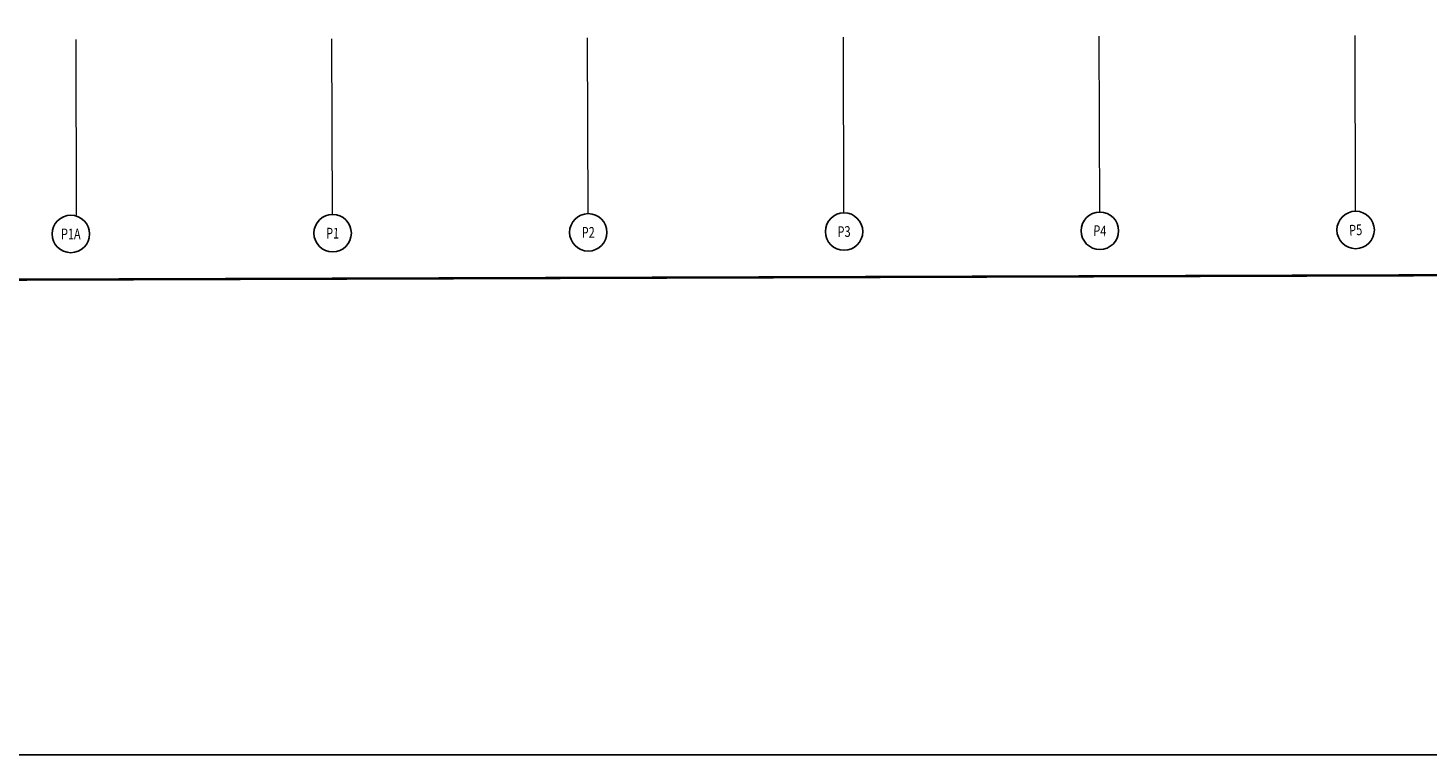
# Model space of a CAD drawing. Extents: x 9634299 to 9956123, y 962950 to 2615238.
# Drawn here: x 9710847 to 9769681, y 1696122 to 1726663 of the extents above; entities that cross this region are included whole.
import ezdxf
from ezdxf.enums import TextEntityAlignment as Align

# ---------------------------------------------------------------- set-up
doc = ezdxf.new("R2010")
doc.units = 0
doc.header["$LTSCALE"] = 10000
doc.header["$MEASUREMENT"] = 0
for name, pattern in [('1', [0]), ('CENTER2', [1.125, 0.75, -0.125, 0.125, -0.125]), ('DASHDOT2', [0.5, 0.25, -0.125, 0, -0.125])]:
    doc.linetypes.add(name, pattern=pattern)
doc.layers.get('0').update_dxf_attribs({"linetype": '1'})
doc.layers.add('area', color=7, linetype='Continuous')
doc.layers.add('GRID MARKING', color=1, linetype='Continuous')
doc.layers.add('Grid', color=8, linetype='CENTER2', lineweight=5)
doc.layers.add('plot line new', color=31, linetype='DASHDOT2', lineweight=13)
doc.styles.add('RD', font='romand.shx', dxfattribs={"height": 350})

# ---------------------------------------------------------------- blocks, each defined once
blk = doc.blocks.new('5th 21JULY')
at = {"layer": 'Grid', "lineweight": 0}
for p, q in [((30018.2, -22928.9, -45.5), (29995.1, -15545.9, 50.5)), ((40768.2, -22895.3, -45.5), (40745.1, -15512.3, 50.5)), ((40768.2, -22895.3, -45.5), (40745.1, -15512.3, 50.5)), ((51518.1, -22861.8, -45.5), (51495, -15478.7, 50.5)), ((51518.1, -22861.8, -45.5), (51495, -15478.7, 50.5)), ((62268.1, -22828.2, -45.5), (62245.1, -15445.2, 50.5)), ((73018, -22794.6, -45.5), (72994.9, -15411.6, 50.5)), ((83768, -22761, -45.5), (83744.9, -15378, 50.5))]:
    blk.add_line(p, q, dxfattribs=at)
at = {"layer": 'GRID MARKING'}
for centre in [(29776.4, -23716.2, -55.7), (40778.8, -23682.5, 0), (40778.8, -23682.5, 0), (51520.6, -23648.3, -55.7), (51520.6, -23648.3, -55.7), (62270.6, -23614.7, -55.7), (73020.5, -23581.1, -55.7), (83770.4, -23547.5, -55.7)]:
    blk.add_circle(centre, 786.5, dxfattribs=at)
at = {"layer": 'GRID MARKING', "style": 'RD', "width": 0.75}
for s, rotation, p in [('P1A', 359.632134, (29776.4, -23716.2, -55.7)), ('P1', 359.632134, (40778.8, -23682.5, 0)), ('P1', 359.632134, (40778.8, -23682.5, 0)), ('P2', 359.961764, (51520.6, -23648.3, -55.7)), ('P2', 359.961764, (51520.6, -23648.3, -55.7)), ('P3', 1.299528, (62270.6, -23614.7, -55.7)), ('P4', 358.257762, (73020.5, -23581.1, -55.7)), ('P5', 3.02949, (83770.4, -23547.5, -55.7))]:
    blk.add_text(s, height=450, rotation=rotation, dxfattribs=at).set_placement(p, align=Align.MIDDLE_CENTER)

msp = doc.modelspace()

# ---------------------------------------------------------------- linework, layer by layer
at = {"layer": 'area', "ltscale": 0.5, "elevation": 0}
msp.add_lwpolyline([(9677940.2, 1817621.9), (9677940.2, 1696121.9), (9839940.2, 1696121.9), (9839940.2, 1817621.9)], close=True, dxfattribs=at)
at = {"layer": 'plot line new', "color": 150, "const_width": 100, "elevation": 0}
msp.add_lwpolyline([(9794376.4, 1812753, 0.439608), (9783452.3, 1814970.2), (9679392.5, 1747293.7), (9682870.2, 1741725.8), (9685516.1, 1743282.1), (9694269.6, 1729391.5), (9702899.5, 1716067), (9775859.3, 1716294.9), (9792296, 1716935.2), (9809003.2, 1722714.3), (9827923.6, 1730589.5, 0.4098209), (9833843.3, 1755563.3)], format="xyb", close=True, dxfattribs=at)

# ---------------------------------------------------------------- block references
msp.add_blockref('5th 21JULY', (9682870.2, 1741725.8, 0))

doc.saveas('drawing.dxf')
